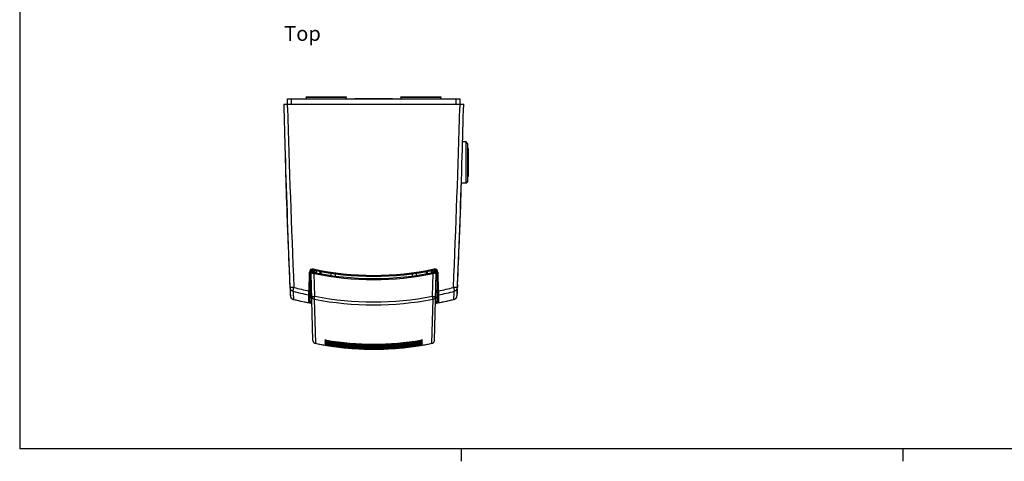
# Model space of a CAD drawing. Units: millimetres. Extents: x 20 to 415, y 12 to 295.
# Drawn here: x 20 to 254, y 12 to 117 of the extents above; entities that cross this region are included whole.
import ezdxf

# ---------------------------------------------------------------- set-up
doc = ezdxf.new("R2010")
doc.units = ezdxf.units.MM
doc.header["$LTSCALE"] = 23.1
doc.layers.get('0').update_dxf_attribs({"linetype": 'CONTINUOUS'})
for name, color, linetype in [('AUSFORMSCHRAEGEN', 7, 'CONTINUOUS'), ('BEZUGSACHSEN', 7, 'CONTINUOUS'), ('FLAECHEN', 7, 'CONTINUOUS'), ('RUNDUNGEN', 7, 'CONTINUOUS')]:
    doc.layers.add(name, color=color, linetype=linetype)
doc.styles.get("Standard").update_dxf_attribs({"font": 'txt', "width": 0.7})

msp = doc.modelspace()

# ---------------------------------------------------------------- linework, layer by layer
at = {"color": 7, "linetype": 'Continuous'}
for p, q in [((20, 292), (20, 15)), ((88.1126, 98.6566), (88.1126, 98.7066)), ((88.1126, 98.7066), (97.7126, 98.7066)), ((88.1126, 98.6566), (97.7126, 98.6566)), ((88.1626, 98.2566), (88.1626, 98.6566)), ((97.6626, 98.2566), (97.6626, 98.6566)), ((97.7126, 98.6566), (97.7126, 98.7066)), ((99.6626, 98.2566), (99.6626, 98.3566)), ((99.6626, 98.3566), (108.6626, 98.3566)), ((101.1626, 98.2566), (101.1626, 98.3566)), ((107.1626, 98.2566), (107.1626, 98.3566)), ((108.6626, 98.2566), (108.6626, 98.3566)), ((110.6126, 98.6566), (110.6126, 98.7066)), ((110.6126, 98.7066), (120.2126, 98.7066)), ((110.6126, 98.6566), (120.2126, 98.6566)), ((110.6626, 98.2566), (110.6626, 98.6566)), ((120.1626, 98.2566), (120.1626, 98.6566)), ((120.2126, 98.6566), (120.2126, 98.7066)), ((126.1346, 88.0044), (125.3151, 88.0473)), ((126.1346, 78.2088), (126.1346, 88.0044)), ((126.5341, 87.5835), (126.1346, 88.0044)), ((126.5341, 78.6298), (126.5341, 87.5835)), ((126.7341, 79.9566), (126.7341, 86.2566)), ((126.1346, 78.2088), (125.0071, 78.1497)), ((126.5341, 78.6298), (126.1346, 78.2088)), ((415, 15), (20, 15))]:
    msp.add_line(p, q, dxfattribs=at)
at = {"color": 9, "linetype": 'Continuous'}
msp.add_line((126.6341, 79.8566), (126.6341, 86.3566), dxfattribs=at)
at = {"color": 4, "linetype": 'Continuous'}
for p, q in [((89.3412, 51.7455), (89.4205, 51.7295)), ((89.4281, 51.4382), (89.3412, 51.4554))]:
    msp.add_line(p, q, dxfattribs=at)
at = {"color": 2, "linetype": 'Continuous'}
for p, q in [((125, 15), (125, 12)), ((230, 15), (230, 12))]:
    msp.add_line(p, q, dxfattribs=at)
at = {"color": 7, "linetype": 'Continuous'}
for points in [[(92.8873, 39.8277), (93.9198, 39.6632), (94.9912, 39.5096), (96.065, 39.3729), (97.1408, 39.2533), (98.2184, 39.1506), (99.2974, 39.065), (100.3777, 38.9965), (101.4589, 38.9451), (102.5408, 38.9108), (103.6231, 38.8937), (104.7056, 38.8937), (105.7879, 38.9109), (106.8698, 38.9452), (107.951, 38.9967), (109.0312, 39.0653), (110.1103, 39.1509), (111.1878, 39.2536), (112.2636, 39.3733), (113.3374, 39.51), (114.4089, 39.6637), (115.438, 39.8277)], [(92.8874, 40.2257), (93.9199, 40.0617), (94.9914, 39.9085), (96.0652, 39.7722), (97.141, 39.6529), (98.2185, 39.5505), (99.2976, 39.4652), (100.3778, 39.3969), (101.459, 39.3456), (102.5409, 39.3114), (103.6231, 39.2943), (104.7055, 39.2943), (105.7878, 39.3115), (106.8697, 39.3457), (107.9509, 39.3971), (109.0311, 39.4654), (110.1101, 39.5508), (111.1877, 39.6532), (112.2635, 39.7726), (113.3373, 39.9089), (114.4088, 40.0622), (115.4379, 40.2257)], [(92.8879, 40.6237), (93.9171, 40.4606), (94.9886, 40.3078), (96.0624, 40.1719), (97.1381, 40.0528), (98.2157, 39.9507), (99.2947, 39.8656), (100.3749, 39.7974), (101.456, 39.7462), (102.5378, 39.7121), (103.62, 39.695), (104.7023, 39.695), (105.7846, 39.712), (106.8664, 39.7461), (107.9475, 39.7972), (109.0277, 39.8654), (110.1067, 39.9505), (111.1842, 40.0525), (112.26, 40.1715), (113.3338, 40.3074), (114.4053, 40.4602), (115.4377, 40.6237)]]:
    msp.add_lwpolyline(points, dxfattribs=at)
for centre, radius, start, end in [((1450.068, 118.7759), 1367.3797, 181.4445312, 182.0243683), ((126.6341, 86.2566), 0.1, 359.999999, 90), ((126.6341, 79.9566), 0.1, 270, 0.000001), ((-1240.4964, 118.7356), 1366.1328, 357.9754741, 358.2976294)]:
    msp.add_arc(centre, radius, start, end, dxfattribs=at)
at = {"color": 4, "linetype": 'Continuous'}
for centre, radius, start, end in [((87.1954, 60.8549), 9.3135, 281.565149, 281.969098), ((94.8071, 61.6579), 11.6066, 240.334728, 240.699286), ((89.0311, 78.7107), 26.9669, 270.203499, 270.658799), ((98.7648, 76.778), 27.0192, 249.10207, 249.587693)]:
    msp.add_arc(centre, radius, start, end, dxfattribs=at)
at = {"layer": 'AUSFORMSCHRAEGEN', "color": 7, "linetype": 'Continuous'}
for p, q in [((93.9971, 56.765), (93.9925, 56.2442)), ((114.3328, 56.2426), (114.3282, 56.765)), ((89.0626, 52.8268), (89.0626, 51.2742)), ((89.0781, 52.7566), (89.0681, 53.1392)), ((89.3936, 52.7566), (89.0781, 52.7566)), ((118.9317, 52.7566), (119.2472, 52.7566)), ((119.2572, 53.1392), (119.2472, 52.7566)), ((119.2626, 51.2742), (119.2626, 52.8268))]:
    msp.add_line(p, q, dxfattribs=at)
at = {"layer": 'BEZUGSACHSEN', "color": 7, "linetype": 'Continuous'}
for p, q in [((126.5341, 86.3566), (126.6341, 86.3566)), ((126.5341, 79.8566), (126.6341, 79.8566)), ((89.3936, 52.7566), (89.0781, 52.7566)), ((118.9317, 52.7566), (119.2472, 52.7566))]:
    msp.add_line(p, q, dxfattribs=at)
at = {"layer": 'BEZUGSACHSEN', "color": 9, "linetype": 'Continuous'}
for p, q in [((92.8873, 39.8277), (92.9211, 40.0299)), ((92.8874, 40.2257), (92.9211, 40.4279)), ((92.8879, 40.6237), (92.9215, 40.8259)), ((115.4377, 40.6237), (115.4041, 40.826)), ((115.4379, 40.2257), (115.4041, 40.4279)), ((115.438, 39.8277), (115.4041, 40.0299))]:
    msp.add_line(p, q, dxfattribs=at)
at = {"layer": 'BEZUGSACHSEN', "color": 7, "linetype": 'Continuous'}
for centre, radius, start, end in [((92.9696, 40.7189), 0.5, 215.408462, 260.536265), ((92.9697, 40.3208), 0.5, 215.381766, 260.510069), ((92.9698, 41.1169), 0.5, 215.435528, 260.562828), ((104.1626, 107.9394), 68.441, 260.546234, 279.453766), ((104.1626, 107.3514), 68.2536, 260.520059, 279.479941), ((104.1626, 108.5285), 68.6295, 260.572776, 279.427507), ((115.3558, 41.117), 0.5, 279.437234, 324.564743), ((115.3557, 40.7189), 0.5, 279.463514, 324.591524), ((115.3555, 40.3208), 0.5, 279.489709, 324.61822)]:
    msp.add_arc(centre, radius, start, end, dxfattribs=at)
for points, knots in [([(92.9211, 40.4279), (92.8961, 40.4321), (92.8471, 40.4395), (92.7761, 40.4481), (92.7113, 40.4536), (92.6556, 40.4559), (92.6161, 40.4551), (92.591, 40.4522), (92.5774, 40.4494), (92.5676, 40.4459), (92.561, 40.4414), (92.5588, 40.4348), (92.5608, 40.431), (92.5621, 40.4292)], [0, 0, 0, 0, 0.20191945, 0.39485922, 0.57026287, 0.72041203, 0.83890545, 0.8848201, 0.92142452, 0.94883465, 0.96810444, 0.98282485, 1, 1, 1, 1]), ([(92.9211, 40.0299), (92.8961, 40.034), (92.8471, 40.0415), (92.7761, 40.0501), (92.7113, 40.0557), (92.6556, 40.0579), (92.6161, 40.0571), (92.591, 40.0543), (92.5775, 40.0515), (92.5677, 40.048), (92.561, 40.0435), (92.5588, 40.0369), (92.5608, 40.0331), (92.5621, 40.0313)], [0, 0, 0, 0, 0.20192688, 0.39486582, 0.57026982, 0.72041699, 0.83891017, 0.88482438, 0.9214279, 0.94883794, 0.9681071, 0.98282606, 1, 1, 1, 1]), ([(92.9215, 40.8259), (92.8965, 40.8301), (92.8475, 40.8375), (92.7765, 40.846), (92.7117, 40.8515), (92.656, 40.8537), (92.6165, 40.8529), (92.5914, 40.85), (92.5778, 40.8473), (92.568, 40.8437), (92.5614, 40.8393), (92.5592, 40.8326), (92.5612, 40.8288), (92.5625, 40.827)], [0, 0, 0, 0, 0.20192765, 0.39486687, 0.57027032, 0.72041601, 0.83890707, 0.88482019, 0.92142278, 0.94883232, 0.96810193, 0.982823, 1, 1, 1, 1]), ([(115.7631, 40.8271), (115.7644, 40.8288), (115.7664, 40.8327), (115.7642, 40.8393), (115.7576, 40.8437), (115.7478, 40.8473), (115.7342, 40.8501), (115.7091, 40.853), (115.6696, 40.8538), (115.6139, 40.8516), (115.5491, 40.8461), (115.478, 40.8375), (115.429, 40.8301), (115.4041, 40.826)], [0, 0, 0, 0, 0.01717524, 0.03189593, 0.05116649, 0.07857782, 0.11518375, 0.16110011, 0.27959714, 0.42974909, 0.60515321, 0.79808945, 1, 1, 1, 1]), ([(115.7632, 40.4292), (115.7645, 40.431), (115.7665, 40.4348), (115.7643, 40.4414), (115.7576, 40.4459), (115.7478, 40.4494), (115.7343, 40.4522), (115.7092, 40.4551), (115.6697, 40.4559), (115.614, 40.4536), (115.5491, 40.4481), (115.4781, 40.4395), (115.4291, 40.4321), (115.4041, 40.4279)], [0, 0, 0, 0, 0.01717371, 0.03189336, 0.0511637, 0.07857528, 0.11518168, 0.1610986, 0.2795967, 0.4297494, 0.6051538, 0.79808988, 1, 1, 1, 1]), ([(115.7632, 40.0313), (115.7644, 40.0331), (115.7665, 40.0369), (115.7643, 40.0436), (115.7576, 40.048), (115.7478, 40.0515), (115.7342, 40.0543), (115.7092, 40.0571), (115.6696, 40.0579), (115.6139, 40.0557), (115.5491, 40.0501), (115.4781, 40.0415), (115.4291, 40.034), (115.4041, 40.0299)], [0, 0, 0, 0, 0.01717219, 0.03189078, 0.05116091, 0.07857274, 0.11517962, 0.16109708, 0.27959627, 0.42974971, 0.60515439, 0.7980903, 1, 1, 1, 1])]:
    msp.add_open_spline(points, degree=3, knots=knots, dxfattribs=at)
at = {"layer": 'FLAECHEN', "color": 7, "linetype": 'Continuous'}
for p, q in [((83.0992, 85.1582), (83.1152, 84.5992)), ((83.1152, 84.5992), (83.1229, 84.3054)), ((125.21, 84.5286), (125.2115, 84.5751))]:
    msp.add_line(p, q, dxfattribs=at)
at = {"layer": 'RUNDUNGEN', "color": 7, "linetype": 'Continuous'}
for p, q in [((82.7666, 97.0066), (125.5614, 97.0066)), ((83.6845, 97.0065), (83.6626, 98.2566)), ((83.6626, 98.2566), (124.6626, 98.2566)), ((124.6626, 98.2566), (124.6408, 97.0065)), ((89.057, 52.5289), (89.1359, 57.0562)), ((89.1364, 57.0561), (89.0626, 52.8268)), ((89.1364, 57.0561), (89.1359, 57.0562)), ((89.7077, 40.7613), (89.2882, 56.7817)), ((89.3863, 57.4803), (89.3731, 56.9759)), ((90.4876, 57.3829), (90.5063, 56.8466)), ((93.9971, 56.765), (93.9925, 56.2442)), ((114.3328, 56.2426), (114.3282, 56.765)), ((117.8377, 57.3829), (117.8189, 56.8458)), ((118.9522, 56.9759), (118.9389, 57.4803)), ((119.1894, 57.0562), (119.1889, 57.0561)), ((119.1889, 57.0561), (119.2626, 52.8268)), ((119.1894, 57.0562), (119.2683, 52.5289)), ((124.0969, 54.0665), (124.0689, 53.4113)), ((124.0719, 53.4112), (124.1021, 54.052)), ((124.1021, 54.052), (124.1028, 54.0663)), ((84.252, 53.455), (84.2541, 53.41)), ((84.2541, 53.41), (84.2758, 52.9539)), ((84.2758, 52.9539), (84.3313, 51.8064)), ((84.3313, 51.8064), (84.3474, 51.476)), ((89.0449, 51.8183), (89.057, 52.5289)), ((89.0449, 51.4992), (89.0449, 51.8183)), ((119.2683, 52.5289), (119.2804, 51.8183)), ((119.2804, 51.8183), (119.2804, 51.4992)), ((124.0502, 52.954), (123.9985, 51.8798)), ((124.0502, 52.954), (124.0714, 53.4014)), ((124.0714, 53.4014), (124.0719, 53.4112)), ((84.3474, 51.476), (84.3496, 51.4304)), ((84.3496, 51.4304), (84.3491, 51.4415)), ((85.1046, 50.5088), (85.1153, 50.5061)), ((89.0448, 50.0438), (89.0626, 51.0676)), ((89.0448, 50.0438), (89.0449, 51.0324)), ((89.0449, 51.2855), (89.0449, 51.4992)), ((89.0449, 51.2742), (89.0449, 51.2855)), ((89.0449, 51.2293), (89.0449, 51.2742)), ((89.0449, 51.0676), (89.0449, 51.2293)), ((89.0449, 51.0324), (89.0449, 51.0676)), ((89.0626, 51.2742), (89.0626, 51.0676)), ((119.2627, 51.0686), (119.2626, 51.2742)), ((119.2805, 50.0448), (119.2627, 51.0686)), ((119.2804, 51.4992), (119.2804, 51.2855)), ((119.2804, 51.2855), (119.2804, 51.2742)), ((119.2804, 51.2742), (119.2804, 51.2297)), ((119.2804, 51.2297), (119.2804, 51.0686)), ((119.2804, 51.0686), (119.2804, 51.0329)), ((119.2804, 51.0329), (119.2805, 50.0448)), ((123.2112, 50.5064), (123.2184, 50.5081)), ((123.9768, 51.4307), (123.9774, 51.4418)), ((123.9768, 51.4298), (123.9773, 51.4413)), ((117.1354, 39.9032), (118.0554, 40.0882))]:
    msp.add_line(p, q, dxfattribs=at)
at = {"layer": 'RUNDUNGEN', "color": 9, "linetype": 'Continuous'}
for p, q in [((83.7132, 96.257), (83.6938, 97.0066)), ((83.7145, 96.206), (83.7132, 96.257)), ((84.6191, 97.0066), (84.5972, 98.2566)), ((123.728, 98.2566), (123.7061, 97.0066)), ((124.6148, 96.257), (124.6135, 96.206)), ((124.6173, 96.352), (124.6148, 96.257)), ((124.6342, 97.0066), (124.6173, 96.352)), ((88.792, 52.5185), (88.8712, 57.0458)), ((89.6238, 57.1729), (89.6327, 57.5476)), ((90.14, 51.2611), (89.9978, 56.6782)), ((89.9979, 57.4837), (90.0084, 57.1174)), ((90.1194, 56.9224), (90.1208, 56.922)), ((91.4127, 56.6715), (91.4127, 57.2019)), ((91.6126, 57.1645), (91.6126, 56.6356)), ((94.9921, 56.6236), (94.9875, 56.1048)), ((113.3332, 56.6236), (113.3378, 56.104)), ((116.7127, 56.6349), (116.7127, 57.1645)), ((116.9126, 57.2019), (116.9126, 56.6716)), ((118.1852, 51.2611), (118.3275, 56.6782)), ((118.2045, 56.922), (118.2058, 56.9224)), ((118.3169, 57.1174), (118.3274, 57.4837)), ((118.6926, 57.5476), (118.7015, 57.1729)), ((119.4541, 57.0458), (119.5333, 52.5185)), ((88.7476, 49.8027), (88.7421, 51.5784)), ((89.4069, 52.2488), (89.396, 52.2511)), ((118.9294, 52.251), (118.9184, 52.2487)), ((119.5832, 51.5784), (119.5777, 49.8038)), ((89.0626, 51.1163), (89.0721, 51.1144)), ((90.0392, 50.5654), (90.3053, 40.0886)), ((118.0199, 40.0886), (118.2861, 50.5654)), ((119.2533, 51.1146), (119.2627, 51.1165))]:
    msp.add_line(p, q, dxfattribs=at)
at = {"layer": 'RUNDUNGEN', "color": 7, "linetype": 'Continuous'}
for points in [[(118.0554, 40.0882), (118.061, 40.0894), (118.104, 40.1001), (118.1459, 40.1133), (118.1868, 40.1289), (118.2263, 40.1469), (118.2644, 40.1672), (118.3011, 40.1896), (118.3362, 40.2141), (118.3696, 40.2407), (118.4012, 40.2691), (118.431, 40.2994), (118.4588, 40.3313), (118.4846, 40.3648), (118.5083, 40.3998), (118.5298, 40.436), (118.549, 40.4734), (118.5659, 40.5119), (118.5805, 40.5513), (118.5927, 40.5914), (118.6025, 40.6321), (118.6099, 40.6732), (118.6149, 40.7147), (118.6174, 40.7564), (119.0371, 56.7817)], [(84.3496, 51.4304), (84.353, 51.3837), (84.3586, 51.3369), (84.3664, 51.29), (84.3766, 51.2431), (84.3891, 51.1964), (84.4039, 51.1502), (84.4211, 51.1043), (84.4407, 51.0591), (84.4625, 51.0148), (84.4865, 50.9716), (84.5128, 50.9294), (84.541, 50.8886), (84.5713, 50.8493), (84.6035, 50.8115), (84.6375, 50.7754), (84.6732, 50.741), (84.7105, 50.7085), (84.7494, 50.6779), (84.7897, 50.6492), (84.8314, 50.6226), (84.8744, 50.5981), (84.9185, 50.5757), (84.9637, 50.5556), (85.0098, 50.5377), (85.0568, 50.522), (85.1046, 50.5088)], [(85.1153, 50.5061), (86.3041, 50.2303), (87.6169, 49.9472), (88.9272, 49.6867), (89.4766, 49.5867)], [(118.8487, 49.5866), (119.3849, 49.6842), (120.699, 49.9452), (122.0156, 50.2291), (123.2112, 50.5064)], [(123.2184, 50.5081), (123.2659, 50.5212), (123.3127, 50.5365), (123.3588, 50.5542), (123.4039, 50.574), (123.4479, 50.5961), (123.4908, 50.6203), (123.5325, 50.6467), (123.5728, 50.675), (123.6117, 50.7053), (123.6491, 50.7374), (123.6848, 50.7714), (123.7188, 50.8071), (123.751, 50.8444), (123.7813, 50.8833), (123.8097, 50.9236), (123.8361, 50.9653), (123.8603, 51.0082), (123.8824, 51.0522), (123.9023, 51.0973), (123.92, 51.1432), (123.9353, 51.1899), (123.9484, 51.2373), (123.959, 51.2851), (123.9673, 51.3334), (123.9733, 51.3819), (123.9768, 51.4307)], [(89.7077, 40.7612), (89.7101, 40.7178), (89.7149, 40.6763), (89.7222, 40.635), (89.7318, 40.5941), (89.7439, 40.5539), (89.7584, 40.5144), (89.7752, 40.4757), (89.7944, 40.438), (89.8158, 40.4016), (89.8395, 40.3664), (89.8653, 40.3327), (89.8931, 40.3006), (89.9229, 40.2702), (89.9546, 40.2415), (89.9881, 40.2148), (90.0233, 40.1902), (90.0601, 40.1676), (90.0983, 40.1472), (90.138, 40.1291), (90.1789, 40.1134), (90.221, 40.1001), (90.2642, 40.0894), (90.2699, 40.0882)], [(90.2699, 40.0882), (91.1866, 39.9039), (92.3536, 39.6881), (93.5241, 39.4927), (94.6979, 39.3177), (95.8745, 39.1632), (97.0536, 39.0291), (98.2349, 38.9156), (99.4179, 38.8227), (100.6024, 38.7503), (101.788, 38.6986), (102.9743, 38.6675), (104.161, 38.6571), (105.3477, 38.6674), (106.534, 38.6985), (107.7196, 38.7501), (108.9041, 38.8224), (110.0871, 38.9153), (111.2684, 39.0288), (112.4475, 39.1628), (113.6241, 39.3172), (114.7979, 39.4921), (115.9684, 39.6875), (117.1354, 39.9032)]]:
    msp.add_lwpolyline(points, dxfattribs=at)
for centre, radius, start, end in [((2700.0677, 164.5575), 2618.1726, 181.4784389, 181.7378315), ((-2490.2721, 164.4172), 2616.7019, 358.2514906, 358.5238014), ((2609.9847, 161.7117), 2528.0448, 181.7352794, 182.4553068), ((-2401.9887, 161.622), 2528.3743, 357.5619381, 358.253762), ((1455.4432, 119.2605), 1372.7688, 182.0943298, 182.2891425), ((-1248.1762, 119.2777), 1373.8271, 357.7118928, 357.9065647), ((1768.2347, 132.9335), 1685.8573, 182.3288548, 182.7021677), ((-1554.0462, 132.5798), 1679.9846, 357.3213246, 357.6750661), ((89.6358, 57.0475), 0.5, 77.891533, 179.002416), ((89.5381, 56.7882), 0.25, 77.984357, 181.5), ((104.1626, 125.4991), 70, 257.984357, 282.015643), ((104.1626, 124.7566), 68.75, 257.890901, 282.109099), ((118.6895, 57.0475), 0.5, 0.997585, 102.108471), ((118.7872, 56.7882), 0.25, 358.500127, 102.015117), ((581.7327, 74.7508), 497.9294, 182.456386, 182.683126), ((-326.6709, 73.3788), 451.1818, 357.21312, 357.463493)]:
    msp.add_arc(centre, radius, start, end, dxfattribs=at)
at = {"layer": 'RUNDUNGEN', "color": 9, "linetype": 'Continuous'}
for centre, radius, start, end in [((2608.8856, 161.5442), 2526.0162, 181.4821848, 182.4538533), ((-2430.3933, 162.4689), 2555.8659, 357.554096, 358.5143925), ((89.6216, 57.0322), 0.7506, 77.875742, 178.960989), ((89.6182, 56.293), 0.8799, 79.857657, 89.634358), ((103.9936, 136.5703), 80.6743, 259.8474, 260.01709), ((104.1626, 124.8839), 68.6417, 257.904416, 282.095584), ((104.1626, 125.6274), 70.3892, 258.390759, 281.609241), ((90.4138, 58.2284), 1.1827, 249.954396, 255.373803), ((104.3305, 136.576), 80.6802, 279.98299, 280.152675), ((118.7037, 57.0322), 0.7506, 1.039011, 102.124258), ((118.7071, 56.2923), 0.8806, 90.370463, 100.138044), ((85.2595, 53.453), 0.9997, 182.464579, 254.779028), ((104.2032, 123.3684), 73.436, 254.838842, 257.846095), ((611.3799, 83.3312), 527.2856, 183.353348, 183.567936), ((104.1914, 123.8582), 72.9828, 254.905396, 257.81902), ((88.795, 51.8227), 0.25, 257.7824, 358.987339), ((104.2422, 123.9229), 73.0895, 258.013325, 258.286813), ((104.2355, 123.8542), 73.1247, 258.024482, 258.291332), ((104.0719, 123.9814), 73.1491, 281.712529, 281.989793), ((104.0844, 123.8859), 73.1569, 281.707739, 281.978442), ((119.5303, 51.8227), 0.25, 181.012029, 282.217726), ((104.1377, 123.8586), 72.9824, 282.177958, 285.095194), ((104.1221, 123.3685), 73.4361, 282.153924, 285.164799), ((-351.0847, 80.9586), 475.2708, 356.327682, 356.565894), ((123.0702, 53.4542), 0.9997, 285.224551, 357.537872), ((85.3477, 51.4897), 0.9997, 182.762744, 256.617665), ((104.3678, 130.6905), 82.4523, 256.497581, 259.594922), ((88.7948, 50.0482), 0.25, 259.104108, 358.988113), ((103.9888, 124.2715), 74.6624, 258.475446, 258.762228), ((104.1626, 125.3105), 76.0677, 259.299803, 280.700197), ((104.1626, 125.7026), 75.7507, 259.332155, 280.667844), ((103.9489, 130.7318), 82.4945, 280.405736, 283.50237), ((104.3474, 124.2172), 74.6068, 281.23775, 281.524832), ((119.5304, 50.0492), 0.25, 181.011897, 280.89736), ((122.9788, 51.49), 0.9997, 283.383236, 356.547689), ((122.9826, 51.4897), 0.9959, 356.551665, 357.244891), ((90.4242, 40.7802), 0.7168, 181.511361, 184.846392), ((90.4218, 40.78), 0.7143, 184.846864, 186.547869), ((90.4188, 40.7797), 0.7114, 186.547913, 188.008911), ((90.4134, 40.7789), 0.7059, 188.007077, 190.701753), ((90.4083, 40.778), 0.7007, 190.704452, 191.162721), ((90.4175, 40.8136), 0.7336, 254.622755, 258.491437), ((90.4171, 40.8119), 0.7319, 258.490497, 261.213737), ((104.1626, 106.8311), 68.1658, 258.270715, 281.729285), ((117.9077, 40.8141), 0.7341, 278.796016, 285.375223), ((117.9168, 40.778), 0.7009, 348.745975, 349.469527), ((117.9117, 40.7789), 0.706, 349.471531, 351.880776), ((117.9067, 40.7797), 0.7111, 351.879422, 353.328513), ((117.9037, 40.78), 0.7141, 353.328571, 355.030234), ((117.9015, 40.7802), 0.7163, 355.030196, 358.488398)]:
    msp.add_arc(centre, radius, start, end, dxfattribs=at)
at = {"layer": 'RUNDUNGEN', "color": 7, "linetype": 'Continuous'}
for points, knots in [([(83.5417, 70.4738), (83.5459, 70.3561), (83.5622, 69.8958), (83.5788, 69.4355), (83.5914, 69.0929)], [0, 0, 0, 0, 0.25568635, 1, 1, 1, 1]), ([(124.734, 69.0929), (124.738, 69.2041), (124.7548, 69.6644), (124.7712, 70.1248), (124.7836, 70.4738)], [0, 0, 0, 0, 0.24164051, 1, 1, 1, 1]), ([(89.0626, 51.0676), (89.0626, 51.0668), (89.0659, 51.0657), (89.0703, 51.0638), (89.0794, 51.0612), (89.0911, 51.058), (89.1063, 51.0542), (89.1325, 51.0479), (89.1724, 51.0389), (89.2279, 51.0269), (89.2923, 51.0136), (89.364, 50.9992), (89.414, 50.9894), (89.4399, 50.9844)], [0, 0, 0, 0, 0.00569287, 0.02009184, 0.04336437, 0.0753537, 0.11582338, 0.16446051, 0.28474963, 0.43277758, 0.60446046, 0.79520829, 1, 1, 1, 1]), ([(118.8854, 50.9854), (118.9113, 50.9904), (118.9613, 51.0002), (119.033, 51.0146), (119.0974, 51.028), (119.1529, 51.0399), (119.1928, 51.0489), (119.219, 51.0552), (119.2342, 51.059), (119.2459, 51.0623), (119.2549, 51.0648), (119.2594, 51.0667), (119.2627, 51.0679), (119.2627, 51.0686)], [0, 0, 0, 0, 0.20479317, 0.39554208, 0.56722487, 0.71525262, 0.8355413, 0.88417816, 0.92464723, 0.95663623, 0.97990834, 0.99430718, 1, 1, 1, 1])]:
    msp.add_open_spline(points, degree=3, knots=knots, dxfattribs=at)
at = {"layer": 'RUNDUNGEN', "color": 9, "linetype": 'Continuous'}
for points, knots in [([(88.8712, 57.0458), (88.9045, 57.0451), (88.9531, 57.0446), (89.0151, 57.0453), (89.0549, 57.0464), (89.0878, 57.048), (89.1121, 57.05), (89.1272, 57.0522), (89.1338, 57.0541), (89.1359, 57.0555), (89.1359, 57.0562)], [0, 0, 0, 0, 0.3759094, 0.54783055, 0.69949721, 0.82467637, 0.91831623, 0.97682577, 0.99246214, 1, 1, 1, 1]), ([(89.9978, 56.6782), (89.9512, 56.6842), (89.8602, 56.6962), (89.7284, 56.7139), (89.6073, 56.7308), (89.5153, 56.744), (89.4503, 56.7536), (89.4091, 56.7599), (89.3736, 56.7654), (89.344, 56.7702), (89.3208, 56.7742), (89.3053, 56.7771), (89.2964, 56.779), (89.292, 56.78), (89.2898, 56.7809), (89.2882, 56.7813), (89.2882, 56.7817)], [0, 0, 0, 0, 0.19632274, 0.38396767, 0.55634963, 0.70724883, 0.77287526, 0.83110648, 0.88139576, 0.92325942, 0.95630057, 0.98020869, 0.98866611, 0.994769, 0.99852244, 1, 1, 1, 1]), ([(89.6238, 57.1729), (89.6003, 57.1729), (89.5528, 57.1626), (89.4929, 57.123), (89.4465, 57.0687), (89.4239, 57.027), (89.4143, 57.0054)], [0, 0, 0, 0, 0.24939613, 0.49929992, 0.74957838, 1, 1, 1, 1]), ([(89.6238, 57.1729), (89.6233, 57.1404), (89.6223, 57.0916), (89.6214, 57.0426), (89.6204, 57.0262)], [0, 0, 0, 0, 0.66366053, 1, 1, 1, 1]), ([(89.7731, 57.1591), (89.7644, 57.1375), (89.7476, 57.0997), (89.7239, 57.0576), (89.7048, 57.0338), (89.6907, 57.0202), (89.677, 57.0143), (89.6696, 57.0159)], [0, 0, 0, 0, 0.38137182, 0.67518907, 0.78725954, 0.87665046, 1, 1, 1, 1]), ([(89.7792, 57.7661), (89.776, 57.751), (89.7699, 57.7215), (89.7615, 57.6789), (89.7541, 57.6398), (89.748, 57.6057), (89.7435, 57.5777), (89.741, 57.5586), (89.7399, 57.5473), (89.7396, 57.5416), (89.7397, 57.5385), (89.7402, 57.5364), (89.7407, 57.5363)], [0, 0, 0, 0, 0.19796077, 0.38643003, 0.55871806, 0.70885284, 0.83156583, 0.92261394, 0.9552589, 0.97897023, 0.99366798, 1, 1, 1, 1]), ([(90.0084, 57.1174), (89.9997, 57.0947), (89.9831, 57.0552), (89.9597, 57.0109), (89.941, 56.9856), (89.9273, 56.9714), (89.9138, 56.9647), (89.9065, 56.9662)], [0, 0, 0, 0, 0.38508903, 0.68111534, 0.79328354, 0.88183782, 1, 1, 1, 1]), ([(89.9978, 56.6782), (90.0012, 56.6947), (90.0079, 56.7273), (90.0182, 56.7746), (90.0283, 56.8184), (90.0376, 56.857), (90.0458, 56.8885), (90.052, 56.91), (90.0562, 56.9226), (90.0587, 56.9288), (90.0602, 56.9321), (90.0617, 56.9341), (90.0623, 56.934)], [0, 0, 0, 0, 0.19140593, 0.37710591, 0.54939028, 0.7012674, 0.82650077, 0.92001798, 0.95367172, 0.97816333, 0.99337944, 1, 1, 1, 1]), ([(90.1151, 57.0841), (90.1129, 57.0624), (90.1095, 57.0242), (90.1079, 56.975), (90.1097, 56.9439), (90.1141, 56.9282), (90.1175, 56.9234), (90.1194, 56.9224)], [0, 0, 0, 0, 0.39741758, 0.70073125, 0.90035954, 0.96117473, 1, 1, 1, 1]), ([(90.4004, 56.8675), (90.3674, 56.9184), (90.2857, 57.0115), (90.174, 57.0687), (90.1151, 57.0841)], [0, 0, 0, 0, 0.4990483, 1, 1, 1, 1]), ([(117.9244, 56.8667), (117.9573, 56.9178), (118.0392, 57.0112), (118.1511, 57.0687), (118.2101, 57.084)], [0, 0, 0, 0, 0.49904856, 1, 1, 1, 1]), ([(118.2058, 56.9224), (118.2077, 56.9234), (118.2112, 56.9281), (118.2156, 56.9438), (118.2174, 56.975), (118.2158, 57.0241), (118.2124, 57.0624), (118.2101, 57.084)], [0, 0, 0, 0, 0.03881057, 0.09960901, 0.29922058, 0.60254532, 1, 1, 1, 1]), ([(118.2101, 57.084), (118.2193, 57.0864), (118.2552, 57.0963), (118.2907, 57.1079), (118.3169, 57.1174)], [0, 0, 0, 0, 0.25337643, 1, 1, 1, 1]), ([(118.3275, 56.6782), (118.3241, 56.6947), (118.3174, 56.7273), (118.307, 56.7746), (118.297, 56.8184), (118.2877, 56.857), (118.2794, 56.8885), (118.2733, 56.91), (118.2691, 56.9226), (118.2666, 56.9288), (118.265, 56.9321), (118.2635, 56.9341), (118.263, 56.934)], [0, 0, 0, 0, 0.19140693, 0.37710782, 0.54939283, 0.70127023, 0.82650346, 0.9200201, 0.95367339, 0.97816447, 0.99337997, 1, 1, 1, 1]), ([(118.4187, 56.9662), (118.4115, 56.9647), (118.3979, 56.9714), (118.3843, 56.9856), (118.3655, 57.0109), (118.3422, 57.0552), (118.3256, 57.0947), (118.3169, 57.1174)], [0, 0, 0, 0, 0.11816245, 0.2067168, 0.31888502, 0.61491121, 1, 1, 1, 1]), ([(119.0371, 56.7817), (119.0371, 56.7813), (119.0355, 56.7809), (119.0333, 56.78), (119.0288, 56.779), (119.02, 56.7771), (119.0045, 56.7742), (118.9812, 56.7702), (118.9517, 56.7654), (118.9162, 56.7599), (118.875, 56.7536), (118.81, 56.744), (118.7179, 56.7308), (118.5969, 56.7139), (118.4651, 56.6962), (118.374, 56.6842), (118.3275, 56.6782)], [0, 0, 0, 0, 0.00147768, 0.0052311, 0.01133392, 0.01979128, 0.04369939, 0.07674058, 0.11860424, 0.16889352, 0.22712475, 0.29275119, 0.44365039, 0.61603233, 0.80367726, 1, 1, 1, 1]), ([(118.546, 57.7661), (118.5492, 57.751), (118.5553, 57.7215), (118.5638, 57.6789), (118.5712, 57.6398), (118.5772, 57.6057), (118.5817, 57.5777), (118.5843, 57.5586), (118.5854, 57.5473), (118.5856, 57.5416), (118.5856, 57.5385), (118.5851, 57.5364), (118.5846, 57.5363)], [0, 0, 0, 0, 0.19795981, 0.38642857, 0.55871647, 0.70885144, 0.83156481, 0.92261337, 0.95525854, 0.97897004, 0.99366793, 1, 1, 1, 1]), ([(118.6557, 57.0159), (118.6483, 57.0143), (118.6346, 57.0202), (118.6205, 57.0338), (118.6014, 57.0576), (118.5777, 57.0997), (118.5609, 57.1375), (118.5521, 57.1591)], [0, 0, 0, 0, 0.12334916, 0.21274008, 0.32481063, 0.61862809, 1, 1, 1, 1]), ([(118.7015, 57.1729), (118.725, 57.1729), (118.7725, 57.1626), (118.8324, 57.123), (118.8788, 57.0687), (118.9014, 57.027), (118.911, 57.0054)], [0, 0, 0, 0, 0.24939655, 0.49929729, 0.74957603, 1, 1, 1, 1]), ([(118.7049, 57.0262), (118.7038, 57.0426), (118.703, 57.0916), (118.702, 57.1404), (118.7015, 57.1729)], [0, 0, 0, 0, 0.33633964, 1, 1, 1, 1]), ([(119.4541, 57.0458), (119.4208, 57.0451), (119.3722, 57.0446), (119.3101, 57.0453), (119.2704, 57.0464), (119.2375, 57.048), (119.2132, 57.05), (119.198, 57.0522), (119.1914, 57.0541), (119.1894, 57.0555), (119.1894, 57.0562)], [0, 0, 0, 0, 0.37591038, 0.54783157, 0.69949803, 0.82467687, 0.91831641, 0.97682576, 0.9924621, 1, 1, 1, 1]), ([(85.1857, 53.3935), (85.1245, 53.3907), (85.005, 53.3874), (84.8323, 53.3832), (84.6744, 53.3818), (84.5369, 53.3826), (84.4246, 53.3857), (84.3483, 53.3903), (84.3032, 53.3954), (84.2808, 53.3995), (84.2679, 53.4031), (84.2609, 53.4078), (84.2608, 53.41)], [0, 0, 0, 0, 0.19787182, 0.38600858, 0.55792257, 0.70765689, 0.83006158, 0.92098738, 0.95368807, 0.97757139, 0.99273784, 1, 1, 1, 1]), ([(84.9971, 52.4884), (84.9949, 52.4901), (84.993, 52.4988), (84.9925, 52.5141), (84.994, 52.538), (84.9976, 52.5692), (85.0034, 52.6079), (85.0146, 52.6735), (85.0341, 52.7711), (85.0634, 52.9044), (85.0993, 53.0562), (85.1405, 53.2214), (85.1702, 53.3352), (85.1857, 53.3935)], [0, 0, 0, 0, 0.00893539, 0.02587243, 0.05135648, 0.08534403, 0.12762038, 0.17786514, 0.30057168, 0.44943696, 0.6195112, 0.80509621, 1, 1, 1, 1]), ([(88.7421, 51.5784), (88.7413, 51.5805), (88.7416, 51.5882), (88.7411, 51.6033), (88.742, 51.6272), (88.743, 51.6591), (88.7446, 51.699), (88.7477, 51.767), (88.7529, 51.8687), (88.7606, 52.0078), (88.7699, 52.1663), (88.7805, 52.3387), (88.788, 52.4577), (88.792, 52.5185)], [0, 0, 0, 0, 0.00722707, 0.02354833, 0.04886123, 0.08295187, 0.12551671, 0.17617302, 0.29987617, 0.44965209, 0.62024518, 0.80577542, 1, 1, 1, 1]), ([(88.792, 52.5185), (88.8253, 52.5178), (88.874, 52.5173), (88.9361, 52.518), (88.9759, 52.5191), (89.0088, 52.5207), (89.0332, 52.5227), (89.0483, 52.5249), (89.0549, 52.5268), (89.057, 52.5282), (89.057, 52.5289)], [0, 0, 0, 0, 0.37582806, 0.54774879, 0.69943025, 0.82463108, 0.91829231, 0.97681757, 0.99245878, 1, 1, 1, 1]), ([(119.5333, 52.5185), (119.4999, 52.5178), (119.4513, 52.5173), (119.3892, 52.518), (119.3494, 52.5191), (119.3164, 52.5207), (119.2921, 52.5227), (119.277, 52.5249), (119.2703, 52.5268), (119.2683, 52.5282), (119.2683, 52.5289)], [0, 0, 0, 0, 0.37582629, 0.54774638, 0.69942754, 0.82462846, 0.91829023, 0.97681647, 0.99245829, 1, 1, 1, 1]), ([(119.5333, 52.5185), (119.5372, 52.4577), (119.5448, 52.3387), (119.5554, 52.1663), (119.5646, 52.0078), (119.5723, 51.8687), (119.5775, 51.767), (119.5806, 51.699), (119.5823, 51.6591), (119.5833, 51.6272), (119.5841, 51.6033), (119.5837, 51.5882), (119.584, 51.5805), (119.5832, 51.5784)], [0, 0, 0, 0, 0.19422457, 0.37975481, 0.55034789, 0.70012381, 0.82382696, 0.87448327, 0.91704811, 0.95113875, 0.97645165, 0.99277291, 1, 1, 1, 1]), ([(124.0689, 53.4113), (124.0688, 53.409), (124.0619, 53.4042), (124.0488, 53.4009), (124.0265, 53.3966), (123.9966, 53.3932), (123.9584, 53.3901), (123.8924, 53.3865), (123.7928, 53.3838), (123.6553, 53.3829), (123.4975, 53.3845), (123.3247, 53.3881), (123.2053, 53.3926), (123.1441, 53.3947)], [0, 0, 0, 0, 0.00738532, 0.02246718, 0.04635549, 0.0790566, 0.1203685, 0.16997935, 0.29237542, 0.4421012, 0.6140059, 0.80213663, 1, 1, 1, 1]), ([(123.1441, 53.3947), (123.1592, 53.3363), (123.1895, 53.2227), (123.2304, 53.0574), (123.2663, 52.9056), (123.2957, 52.7723), (123.3151, 52.6747), (123.3264, 52.6091), (123.3322, 52.5704), (123.3358, 52.5392), (123.3372, 52.5154), (123.3368, 52.5), (123.3349, 52.4913), (123.3327, 52.4896)], [0, 0, 0, 0, 0.1949, 0.38048207, 0.55055243, 0.69941485, 0.82211901, 0.87236252, 0.91463779, 0.94862757, 0.97411122, 0.99102377, 1, 1, 1, 1]), ([(85.1153, 50.5061), (85.1155, 50.5061), (85.1158, 50.5075), (85.116, 50.5091), (85.1162, 50.5128), (85.1163, 50.5155), (85.1163, 50.5172)], [0, 0, 0, 0, 0.0637352, 0.24904067, 0.56091373, 1, 1, 1, 1]), ([(89.475, 49.6479), (89.4274, 49.6566), (89.3344, 49.674), (89.1997, 49.7001), (89.0759, 49.7249), (88.9817, 49.7446), (88.915, 49.7591), (88.8727, 49.7686), (88.836, 49.7771), (88.8055, 49.7845), (88.7814, 49.7907), (88.7654, 49.7952), (88.7561, 49.7983), (88.7516, 49.8), (88.749, 49.8012), (88.7476, 49.8023), (88.7476, 49.8027)], [0, 0, 0, 0, 0.19482041, 0.38131135, 0.55295843, 0.70365006, 0.76939051, 0.82788367, 0.87856131, 0.92091208, 0.95450352, 0.97897812, 0.98771776, 0.99409904, 0.99813951, 1, 1, 1, 1]), ([(89.4685, 49.8965), (89.44, 49.9044), (89.3848, 49.9201), (89.3054, 49.9438), (89.2333, 49.9665), (89.1706, 49.9875), (89.1194, 50.006), (89.0846, 50.02), (89.064, 50.0295), (89.0538, 50.0351), (89.0477, 50.0392), (89.0448, 50.0425), (89.0448, 50.0438)], [0, 0, 0, 0, 0.19671543, 0.38242956, 0.55184877, 0.70003415, 0.82242539, 0.91496362, 0.94898023, 0.97441922, 0.99119819, 1, 1, 1, 1]), ([(90.0392, 50.5654), (89.9566, 50.5812), (89.7958, 50.641), (89.599, 50.8046), (89.4679, 51.0236), (89.4346, 51.191), (89.4324, 51.2742)], [0, 0, 0, 0, 0.25117922, 0.50155744, 0.75106019, 1, 1, 1, 1]), ([(89.4324, 51.2742), (89.4324, 51.2727), (89.4383, 51.2701), (89.4476, 51.2682), (89.4649, 51.2657), (89.4877, 51.2637), (89.5171, 51.2617), (89.5676, 51.2594), (89.6441, 51.2575), (89.7494, 51.2565), (89.8702, 51.2567), (90.0022, 51.2582), (90.0934, 51.2601), (90.14, 51.2611)], [0, 0, 0, 0, 0.00635478, 0.02108168, 0.04485747, 0.07758977, 0.11904502, 0.16886368, 0.29181086, 0.44210639, 0.61441769, 0.80261579, 1, 1, 1, 1]), ([(90.0392, 50.5654), (90.0379, 50.5753), (90.0389, 50.6022), (90.0429, 50.6521), (90.0511, 50.7209), (90.0629, 50.8065), (90.0782, 50.9065), (90.1034, 51.0598), (90.1248, 51.1792), (90.14, 51.2611)], [0, 0, 0, 0, 0.04237853, 0.11418606, 0.21354622, 0.33761513, 0.48278074, 0.64479474, 1, 1, 1, 1]), ([(118.1852, 51.2611), (118.2319, 51.2601), (118.3231, 51.2582), (118.455, 51.2567), (118.5759, 51.2565), (118.6812, 51.2575), (118.7576, 51.2594), (118.8082, 51.2617), (118.8376, 51.2637), (118.8604, 51.2657), (118.8777, 51.2682), (118.887, 51.2701), (118.8929, 51.2727), (118.8929, 51.2742)], [0, 0, 0, 0, 0.19738422, 0.38558233, 0.55789364, 0.70818918, 0.83113637, 0.88095504, 0.92241029, 0.9551426, 0.97891839, 0.99364527, 1, 1, 1, 1]), ([(118.2861, 50.5654), (118.2874, 50.5753), (118.2864, 50.6022), (118.2824, 50.6521), (118.2742, 50.7209), (118.2624, 50.8065), (118.2471, 50.9065), (118.2219, 51.0598), (118.2005, 51.1792), (118.1852, 51.2611)], [0, 0, 0, 0, 0.0423783, 0.11418585, 0.21354604, 0.33761498, 0.48278062, 0.64479466, 1, 1, 1, 1]), ([(118.2861, 50.5654), (118.3687, 50.5812), (118.5295, 50.641), (118.7263, 50.8046), (118.8574, 51.0236), (118.8907, 51.191), (118.8929, 51.2742)], [0, 0, 0, 0, 0.25117922, 0.50155744, 0.75106019, 1, 1, 1, 1]), ([(119.5777, 49.8038), (119.5777, 49.8033), (119.5762, 49.8023), (119.5737, 49.801), (119.5691, 49.7993), (119.5599, 49.7963), (119.5439, 49.7917), (119.5198, 49.7855), (119.4892, 49.7781), (119.4526, 49.7696), (119.4103, 49.7601), (119.3436, 49.7457), (119.2493, 49.726), (119.1256, 49.7011), (118.9909, 49.675), (118.8979, 49.6576), (118.8503, 49.6489)], [0, 0, 0, 0, 0.0018611, 0.00590124, 0.01228176, 0.021021, 0.04549569, 0.07908707, 0.12143768, 0.17211548, 0.23060926, 0.29635005, 0.44704221, 0.61868964, 0.80518104, 1, 1, 1, 1]), ([(119.2805, 50.0448), (119.2805, 50.0435), (119.2776, 50.0403), (119.2715, 50.0361), (119.2613, 50.0306), (119.2407, 50.021), (119.2059, 50.0071), (119.1547, 49.9886), (119.092, 49.9676), (119.0199, 49.9449), (118.9405, 49.9212), (118.8853, 49.9055), (118.8569, 49.8976)], [0, 0, 0, 0, 0.00879593, 0.02556721, 0.05100111, 0.0850145, 0.17754873, 0.29994014, 0.44812835, 0.61755232, 0.80327276, 1, 1, 1, 1]), ([(123.2112, 50.5064), (123.2109, 50.5063), (123.2107, 50.5078), (123.2105, 50.5093), (123.2103, 50.5131), (123.2103, 50.5158), (123.2102, 50.5174)], [0, 0, 0, 0, 0.06346675, 0.24883241, 0.56080791, 1, 1, 1, 1]), ([(89.7209, 40.6423), (89.7335, 40.5783), (89.7767, 40.454), (89.8903, 40.2945), (90.0422, 40.1735), (90.1614, 40.1232), (90.2229, 40.1063)], [0, 0, 0, 0, 0.25389435, 0.50375738, 0.75164987, 1, 1, 1, 1]), ([(90.2699, 40.0882), (90.2727, 40.0876), (90.2845, 40.0859), (90.2965, 40.0868), (90.3053, 40.0886)], [0, 0, 0, 0, 0.24112031, 1, 1, 1, 1]), ([(118.0199, 40.0886), (118.023, 40.088), (118.0347, 40.0861), (118.0468, 40.0864), (118.0554, 40.0882)], [0, 0, 0, 0, 0.26289379, 1, 1, 1, 1]), ([(118.1023, 40.1063), (118.1638, 40.1232), (118.2829, 40.1734), (118.4346, 40.2942), (118.5482, 40.4533), (118.5915, 40.5773), (118.6042, 40.6412)], [0, 0, 0, 0, 0.24835217, 0.49625323, 0.74611703, 1, 1, 1, 1])]:
    msp.add_open_spline(points, degree=3, knots=knots, dxfattribs=at)

# ---------------------------------------------------------------- texts
at = {"color": 5, "linetype": 'Continuous', "insert": (82.8894, 115.557), "char_height": 3.5, "width": 8.666667, "attachment_point": 1, "line_spacing_factor": 0.9}
msp.add_mtext('Top', dxfattribs=at)

doc.saveas('drawing.dxf')
